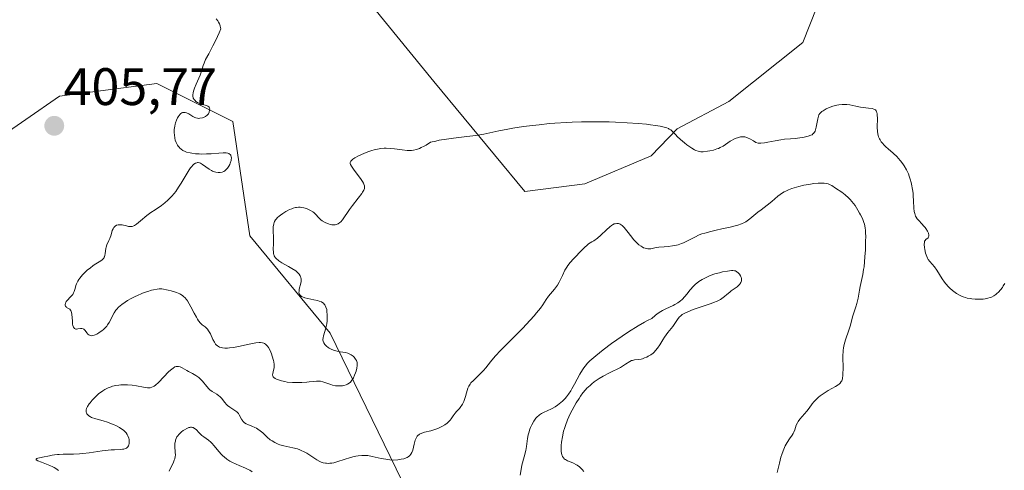
# Model space of a CAD drawing. Units: metres. Extents: x 628935 to 631495, y 4674098 to 4676458.
# Drawn here: x 629917 to 630104, y 4675066 to 4675152 of the extents above; entities that cross this region are included whole.
import ezdxf
from ezdxf.enums import TextEntityAlignment as Align

# ---------------------------------------------------------------- set-up
doc = ezdxf.new("R2010")
doc.units = ezdxf.units.M
doc.header["$MEASUREMENT"] = 0
for name, color, linetype, lineweight in [('Carátula', 7, 'Continuous', 5), ('Cultivos herbáceos CxS', 92, 'Continuous', 0), ('Curva de nivel normal', 36, 'Continuous', 0), ('Pastizal CxS', 92, 'Continuous', 0), ('Punto de cota en terreno', 7, 'Continuous', 0), ('Rótulo de punto de cota en terreno', 19, 'Continuous', 0), ('Suelo desnudo', 252, 'Continuous', 0), ('Suelo desnudo CxS', 43, 'Continuous', 0)]:
    doc.layers.add(name, color=color, linetype=linetype, lineweight=lineweight)
doc.styles.add('Arial', font='txt', dxfattribs={"height": 0.2})

# ---------------------------------------------------------------- blocks, each defined once
blk = doc.blocks.new('*U167')
at = {"layer": 'Curva de nivel normal', "color": 36, "linetype": 'Continuous', "lineweight": 0}
for points in [[(629945.84, 4675066.3, 415), (629946.13, 4675066.85, 415), (629946.59, 4675067.85, 415), (629946.82, 4675068.42, 415), (629946.9, 4675068.65, 415), (629947, 4675069.07, 415), (629947.03, 4675069.33, 415), (629947.02, 4675069.89, 415), (629946.94, 4675071, 415), (629946.96, 4675071.62, 415), (629947.03, 4675072.03, 415), (629947.08, 4675072.23, 415), (629947.19, 4675072.53, 415), (629947.34, 4675072.81, 415), (629947.46, 4675072.99, 415), (629947.73, 4675073.33, 415), (629947.88, 4675073.49, 415), (629948.2, 4675073.78, 415), (629948.54, 4675074.03, 415), (629948.76, 4675074.18, 415), (629949.19, 4675074.41, 415), (629949.6, 4675074.58, 415), (629949.78, 4675074.63, 415), (629949.9, 4675074.65, 415), (629950.11, 4675074.66, 415), (629950.31, 4675074.63, 415), (629950.44, 4675074.58, 415), (629950.68, 4675074.44, 415), (629950.96, 4675074.21, 415), (629951.56, 4675073.6, 415), (629952.07, 4675073.11, 415), (629952.45, 4675072.82, 415), (629953.3, 4675072.21, 415), (629953.74, 4675071.84, 415), (629953.96, 4675071.63, 415), (629954.4, 4675071.15, 415), (629955.31, 4675070.04, 415), (629955.79, 4675069.5, 415), (629956.04, 4675069.24, 415), (629956.3, 4675069.01, 415), (629956.83, 4675068.58, 415), (629957.38, 4675068.22, 415), (629957.77, 4675068, 415), (629958.56, 4675067.62, 415), (629959.16, 4675067.36, 415), (629960.34, 4675066.88, 415), (629960.88, 4675066.62, 415), (629961.14, 4675066.48, 415), (629961.6, 4675066.16, 415)], [(630012.5, 4675065.54, 415), (630012.67, 4675066.64, 415), (630012.84, 4675067.42, 415), (630013.25, 4675069.04, 415), (630013.54, 4675070.24, 415), (630013.67, 4675071, 415), (630013.89, 4675072.49, 415), (630014.04, 4675073.22, 415), (630014.13, 4675073.6, 415), (630014.34, 4675074.27, 415), (630014.47, 4675074.6, 415), (630014.68, 4675075.09, 415), (630015.06, 4675075.79, 415), (630015.35, 4675076.2, 415), (630015.5, 4675076.4, 415), (630015.75, 4675076.66, 415), (630016.01, 4675076.89, 415), (630016.19, 4675077.03, 415), (630016.56, 4675077.27, 415), (630016.94, 4675077.48, 415), (630017.73, 4675077.84, 415), (630018.3, 4675078.09, 415), (630018.58, 4675078.23, 415), (630019.11, 4675078.53, 415), (630019.61, 4675078.86, 415), (630019.93, 4675079.09, 415), (630020.51, 4675079.59, 415), (630021.04, 4675080.13, 415), (630021.29, 4675080.43, 415), (630021.68, 4675080.96, 415), (630022.09, 4675081.6, 415), (630022.31, 4675081.98, 415), (630022.78, 4675082.83, 415), (630023.81, 4675084.71, 415), (630024.33, 4675085.57, 415), (630024.58, 4675085.95, 415), (630024.82, 4675086.28, 415), (630025.28, 4675086.83, 415), (630025.72, 4675087.25, 415), (630026.85, 4675088.19, 415), (630027.54, 4675088.77, 415), (630028.25, 4675089.34, 415), (630029.84, 4675090.54, 415), (630031.89, 4675091.97, 415), (630033.07, 4675092.76, 415), (630034.9, 4675093.91, 415), (630036.09, 4675094.6, 415), (630036.67, 4675094.92, 415), (630037.48, 4675095.33, 415), (630038.11, 4675095.87, 415), (630038.5, 4675096.17, 415), (630039.21, 4675096.66, 415), (630039.54, 4675096.85, 415), (630040.13, 4675097.17, 415), (630041.57, 4675097.79, 415), (630041.88, 4675097.95, 415), (630042.44, 4675098.29, 415), (630042.94, 4675098.67, 415), (630043.24, 4675098.94, 415), (630043.77, 4675099.5, 415), (630044.12, 4675099.92, 415), (630044.79, 4675100.77, 415), (630045.38, 4675101.42, 415), (630045.8, 4675101.82, 415), (630046.04, 4675102.02, 415), (630046.42, 4675102.31, 415), (630047.06, 4675102.73, 415), (630047.78, 4675103.12, 415), (630048.18, 4675103.3, 415), (630048.59, 4675103.47, 415), (630049.46, 4675103.76, 415), (630050.34, 4675104, 415), (630050.89, 4675104.14, 415), (630051.87, 4675104.32, 415), (630052.59, 4675104.42, 415), (630052.86, 4675104.42, 415), (630053.2, 4675104.38, 415), (630053.35, 4675104.33, 415), (630053.62, 4675104.19, 415), (630053.86, 4675104.01, 415), (630053.97, 4675103.9, 415), (630054.13, 4675103.72, 415), (630054.33, 4675103.42, 415), (630054.47, 4675103.1, 415), (630054.51, 4675102.94, 415), (630054.53, 4675102.78, 415), (630054.5, 4675102.46, 415), (630054.39, 4675102.15, 415), (630054.28, 4675101.95, 415), (630054.19, 4675101.82, 415), (630053.97, 4675101.58, 415), (630053.68, 4675101.33, 415), (630052.56, 4675100.56, 415), (630052.28, 4675100.33, 415), (630051.74, 4675099.84, 415), (630051.3, 4675099.46, 415), (630050.81, 4675099.1, 415), (630050.5, 4675098.92, 415), (630049.92, 4675098.63, 415), (630049.18, 4675098.32, 415), (630048.73, 4675098.15, 415), (630045.35, 4675097.02, 415), (630044.3, 4675096.6, 415), (630043.86, 4675096.4, 415), (630043.48, 4675096.18, 415), (630043.27, 4675096.04, 415), (630042.91, 4675095.75, 415), (630042.76, 4675095.61, 415), (630042.5, 4675095.31, 415), (630042.35, 4675095.1, 415), (630041.85, 4675094.33, 415), (630041.46, 4675093.78, 415), (630040.55, 4675092.63, 415), (630039.91, 4675091.78, 415), (630039.55, 4675091.25, 415), (630038.98, 4675090.29, 415), (630038.6, 4675089.69, 415), (630038.22, 4675089.2, 415), (630037.94, 4675088.92, 415), (630037.75, 4675088.75, 415), (630037.31, 4675088.43, 415), (630036.82, 4675088.13, 415), (630036.55, 4675087.99, 415), (630036.13, 4675087.81, 415), (630035.7, 4675087.67, 415), (630035.48, 4675087.61, 415), (630035.03, 4675087.53, 415), (630034.19, 4675087.44, 415), (630033.8, 4675087.36, 415), (630033.63, 4675087.31, 415), (630033.31, 4675087.15, 415), (630032.52, 4675086.62, 415), (630031.92, 4675086.25, 415), (630031.54, 4675086.03, 415), (630029.47, 4675084.98, 415), (630028.28, 4675084.34, 415), (630027.49, 4675083.88, 415), (630027.11, 4675083.64, 415), (630026.57, 4675083.27, 415), (630026.07, 4675082.88, 415), (630025.76, 4675082.61, 415), (630025.18, 4675082.05, 415), (630024.91, 4675081.77, 415), (630024.42, 4675081.18, 415), (630023.96, 4675080.56, 415), (630023.67, 4675080.14, 415), (630023.13, 4675079.26, 415), (630022.36, 4675077.89, 415), (630022, 4675077.18, 415), (630021.51, 4675076.09, 415), (630021.09, 4675074.99, 415), (630020.91, 4675074.44, 415), (630020.75, 4675073.89, 415), (630020.51, 4675072.82, 415), (630020.36, 4675071.8, 415), (630020.31, 4675071.18, 415), (630020.29, 4675070.79, 415), (630020.31, 4675070.11, 415), (630020.37, 4675069.68, 415), (630020.41, 4675069.49, 415), (630020.49, 4675069.24, 415), (630020.56, 4675069.1, 415), (630020.72, 4675068.84, 415), (630020.93, 4675068.62, 415), (630021.1, 4675068.5, 415), (630021.49, 4675068.28, 415), (630021.84, 4675068.13, 415), (630022.64, 4675067.81, 415), (630023.08, 4675067.6, 415), (630023.3, 4675067.47, 415), (630023.73, 4675067.16, 415), (630023.95, 4675066.97, 415), (630024.26, 4675066.65, 415), (630024.57, 4675066.27, 415)]]:
    blk.add_polyline3d(points, dxfattribs=at)
blk = doc.blocks.new('*U180')
at = {"layer": 'Curva de nivel normal', "color": 36, "linetype": 'Continuous', "lineweight": 0}
blk.add_polyline3d([(629954.77, 4675152.24, 405), (629955.08, 4675151.84, 405), (629955.22, 4675151.62, 405), (629955.39, 4675151.3, 405), (629955.46, 4675151.12, 405), (629955.56, 4675150.84, 405), (629955.67, 4675150.35, 405), (629955.32, 4675149.54, 405), (629954.7, 4675148.16, 405), (629954.17, 4675147.09, 405), (629953.37, 4675145.59, 405), (629952.77, 4675144.48, 405), (629952.48, 4675143.81, 405), (629952.32, 4675143.37, 405), (629952.05, 4675142.49, 405), (629951.74, 4675141.54, 405), (629951.5, 4675140.94, 405), (629950.99, 4675139.83, 405), (629950.66, 4675139.08, 405), (629950.46, 4675138.47, 405), (629950.39, 4675138.19, 405), (629950.35, 4675137.81, 405), (629950.36, 4675137.46, 405), (629950.39, 4675137.3, 405), (629950.44, 4675137.16, 405), (629950.58, 4675136.9, 405), (629950.77, 4675136.68, 405), (629950.91, 4675136.55, 405), (629951.23, 4675136.33, 405), (629951.61, 4675136.13, 405), (629951.87, 4675136.02, 405), (629952.42, 4675135.86, 405), (629952.97, 4675135.74, 405), (629953.21, 4675135.66, 405), (629953.39, 4675135.52, 405), (629953.46, 4675135.42, 405), (629953.52, 4675135.26, 405), (629953.55, 4675135.13, 405), (629953.54, 4675134.85, 405), (629953.46, 4675134.52, 405), (629953.3, 4675134.19, 405), (629953.19, 4675134.04, 405), (629953.06, 4675133.91, 405), (629952.75, 4675133.68, 405), (629952.4, 4675133.51, 405), (629952.16, 4675133.43, 405), (629951.7, 4675133.34, 405), (629951.38, 4675133.32, 405), (629951.23, 4675133.34, 405), (629950.94, 4675133.4, 405), (629950.74, 4675133.48, 405), (629950.32, 4675133.7, 405), (629949.56, 4675134.17, 405), (629949.16, 4675134.36, 405), (629948.9, 4675134.44, 405), (629948.77, 4675134.46, 405), (629948.58, 4675134.46, 405), (629948.4, 4675134.42, 405), (629948.28, 4675134.37, 405), (629948.06, 4675134.22, 405), (629947.95, 4675134.12, 405), (629947.75, 4675133.89, 405), (629947.57, 4675133.61, 405), (629947.45, 4675133.41, 405), (629947.25, 4675132.96, 405), (629947.08, 4675132.48, 405), (629947, 4675132.23, 405), (629946.91, 4675131.84, 405), (629946.83, 4675131.21, 405), (629946.82, 4675130.54, 405), (629946.84, 4675130.18, 405), (629946.94, 4675129.53, 405), (629947.02, 4675129.2, 405), (629947.19, 4675128.72, 405), (629947.42, 4675128.25, 405), (629947.57, 4675128.04, 405), (629947.79, 4675127.76, 405), (629947.91, 4675127.63, 405), (629948.12, 4675127.46, 405), (629948.47, 4675127.22, 405), (629948.87, 4675127.02, 405), (629949.17, 4675126.92, 405), (629949.81, 4675126.75, 405), (629950.14, 4675126.69, 405), (629950.84, 4675126.6, 405), (629951.56, 4675126.55, 405), (629952.03, 4675126.54, 405), (629952.92, 4675126.55, 405), (629953.83, 4675126.6, 405), (629955.28, 4675126.71, 405), (629956.1, 4675126.77, 405), (629956.7, 4675126.76, 405), (629957.01, 4675126.7, 405), (629957.18, 4675126.64, 405), (629957.27, 4675126.59, 405), (629957.43, 4675126.46, 405), (629957.54, 4675126.3, 405), (629957.59, 4675126.2, 405), (629957.63, 4675126.05, 405), (629957.66, 4675125.78, 405), (629957.64, 4675125.48, 405), (629957.61, 4675125.31, 405), (629957.46, 4675124.83, 405), (629957.35, 4675124.58, 405), (629957.16, 4675124.21, 405), (629956.92, 4675123.87, 405), (629956.8, 4675123.72, 405), (629956.55, 4675123.48, 405), (629956.42, 4675123.37, 405), (629956.22, 4675123.25, 405), (629955.89, 4675123.1, 405), (629955.53, 4675123.03, 405), (629955.34, 4675123.02, 405), (629955.14, 4675123.02, 405), (629954.74, 4675123.08, 405), (629954.46, 4675123.16, 405), (629954.08, 4675123.31, 405), (629953.88, 4675123.4, 405), (629953.45, 4675123.65, 405), (629952.19, 4675124.56, 405), (629951.79, 4675124.79, 405), (629951.6, 4675124.86, 405), (629951.37, 4675124.91, 405), (629951.26, 4675124.91, 405), (629951.09, 4675124.89, 405), (629950.83, 4675124.79, 405), (629950.55, 4675124.6, 405), (629950.41, 4675124.47, 405), (629950.1, 4675124.12, 405), (629949.93, 4675123.91, 405), (629949.67, 4675123.53, 405), (629949.07, 4675122.57, 405), (629948.15, 4675121.04, 405), (629947.64, 4675120.23, 405), (629947.09, 4675119.45, 405), (629946.81, 4675119.07, 405), (629946.38, 4675118.55, 405), (629945.93, 4675118.07, 405), (629945.63, 4675117.78, 405), (629945.01, 4675117.25, 405), (629944.39, 4675116.78, 405), (629943.19, 4675115.97, 405), (629942.35, 4675115.41, 405), (629941.61, 4675114.86, 405), (629940.38, 4675113.83, 405), (629939.68, 4675113.25, 405), (629939.3, 4675113, 405), (629939.13, 4675112.91, 405), (629938.82, 4675112.81, 405), (629938.61, 4675112.78, 405), (629938.47, 4675112.78, 405), (629938.16, 4675112.81, 405), (629937.78, 4675112.89, 405), (629936.96, 4675113.07, 405), (629936.56, 4675113.12, 405), (629936.37, 4675113.12, 405), (629936.2, 4675113.11, 405), (629935.88, 4675113.02, 405), (629935.61, 4675112.86, 405), (629935.46, 4675112.72, 405), (629935.37, 4675112.61, 405), (629935.21, 4675112.34, 405), (629935.06, 4675111.99, 405), (629934.82, 4675111.18, 405), (629934.6, 4675110.53, 405), (629934.42, 4675110.1, 405), (629934.04, 4675109.27, 405), (629933.89, 4675108.85, 405), (629933.83, 4675108.63, 405), (629933.76, 4675108.19, 405), (629933.7, 4675107.6, 405), (629933.66, 4675107.32, 405), (629933.59, 4675107.05, 405), (629933.53, 4675106.93, 405), (629933.43, 4675106.75, 405), (629933.35, 4675106.64, 405), (629933.13, 4675106.44, 405), (629932.87, 4675106.25, 405), (629932.22, 4675105.85, 405), (629931.64, 4675105.49, 405), (629931.33, 4675105.28, 405), (629930.9, 4675104.96, 405), (629930.31, 4675104.47, 405), (629930.02, 4675104.21, 405), (629929.42, 4675103.59, 405), (629928.9, 4675102.98, 405), (629928.68, 4675102.69, 405), (629928.51, 4675102.4, 405), (629928.25, 4675101.88, 405), (629928.14, 4675101.56, 405), (629927.98, 4675100.99, 405), (629927.88, 4675100.62, 405), (629927.83, 4675100.45, 405), (629927.7, 4675100.15, 405), (629927.54, 4675099.88, 405), (629927.42, 4675099.71, 405), (629927.15, 4675099.4, 405), (629926.49, 4675098.74, 405), (629926.31, 4675098.51, 405), (629926.24, 4675098.39, 405), (629926.15, 4675098.15, 405), (629926.13, 4675098.04, 405), (629926.13, 4675097.83, 405), (629926.17, 4675097.68, 405), (629926.27, 4675097.5, 405), (629926.34, 4675097.42, 405), (629926.47, 4675097.35, 405), (629926.77, 4675097.22, 405), (629926.99, 4675097.06, 405), (629927.13, 4675096.9, 405), (629927.19, 4675096.8, 405), (629927.27, 4675096.61, 405), (629927.31, 4675096.46, 405), (629927.37, 4675096.1, 405), (629927.47, 4675094.82, 405), (629927.53, 4675094.23, 405), (629927.58, 4675093.98, 405), (629927.64, 4675093.78, 405), (629927.68, 4675093.67, 405), (629927.86, 4675093.43, 405), (629928, 4675093.35, 405), (629928.16, 4675093.3, 405), (629928.27, 4675093.3, 405), (629928.5, 4675093.32, 405), (629929.03, 4675093.42, 405), (629929.3, 4675093.42, 405), (629929.55, 4675093.34, 405), (629929.67, 4675093.26, 405), (629929.9, 4675093, 405), (629930.23, 4675092.56, 405), (629930.41, 4675092.35, 405), (629930.62, 4675092.18, 405), (629930.74, 4675092.12, 405), (629930.93, 4675092.06, 405), (629931.15, 4675092.04, 405), (629931.3, 4675092.06, 405), (629931.63, 4675092.14, 405), (629931.8, 4675092.2, 405), (629932.14, 4675092.36, 405), (629932.48, 4675092.56, 405), (629933.12, 4675093, 405), (629933.33, 4675093.18, 405), (629933.69, 4675093.51, 405), (629933.99, 4675093.85, 405), (629934.17, 4675094.08, 405), (629934.48, 4675094.57, 405), (629934.69, 4675094.97, 405), (629935.11, 4675095.79, 405), (629935.43, 4675096.38, 405), (629935.75, 4675096.86, 405), (629935.94, 4675097.09, 405), (629936.26, 4675097.43, 405), (629936.85, 4675097.95, 405), (629937.53, 4675098.44, 405), (629937.93, 4675098.7, 405), (629938.61, 4675099.1, 405), (629939.4, 4675099.5, 405), (629939.83, 4675099.7, 405), (629940.67, 4675100.06, 405), (629941.11, 4675100.23, 405), (629941.8, 4675100.46, 405), (629942.51, 4675100.66, 405), (629942.86, 4675100.75, 405), (629943.57, 4675100.88, 405), (629943.93, 4675100.92, 405), (629944.45, 4675100.96, 405), (629945.69, 4675100.7, 405), (629946.22, 4675100.57, 405), (629946.89, 4675100.39, 405), (629947.27, 4675100.26, 405), (629947.9, 4675099.99, 405), (629948.08, 4675099.89, 405), (629948.39, 4675099.68, 405), (629948.67, 4675099.45, 405), (629948.83, 4675099.28, 405), (629949.14, 4675098.9, 405), (629949.31, 4675098.65, 405), (629949.65, 4675098.12, 405), (629949.98, 4675097.53, 405), (629950.61, 4675096.34, 405), (629951.05, 4675095.53, 405), (629951.26, 4675095.18, 405), (629951.45, 4675094.89, 405), (629951.81, 4675094.43, 405), (629952.13, 4675094.12, 405), (629952.69, 4675093.71, 405), (629953, 4675093.43, 405), (629953.14, 4675093.26, 405), (629953.35, 4675092.97, 405), (629953.67, 4675092.38, 405), (629954.13, 4675091.32, 405), (629954.43, 4675090.79, 405), (629954.66, 4675090.46, 405), (629954.79, 4675090.32, 405), (629955, 4675090.13, 405), (629955.24, 4675089.97, 405), (629955.41, 4675089.89, 405), (629955.79, 4675089.77, 405), (629956, 4675089.73, 405), (629956.45, 4675089.69, 405), (629956.94, 4675089.7, 405), (629957.29, 4675089.73, 405), (629958.07, 4675089.83, 405), (629959.03, 4675090.01, 405), (629961.02, 4675090.42, 405), (629962.33, 4675090.66, 405), (629962.94, 4675090.73, 405), (629963.2, 4675090.73, 405), (629963.55, 4675090.7, 405), (629963.85, 4675090.61, 405), (629963.98, 4675090.55, 405), (629964.17, 4675090.42, 405), (629964.29, 4675090.32, 405), (629964.52, 4675090.06, 405), (629964.69, 4675089.82, 405), (629965, 4675089.25, 405), (629965.28, 4675088.6, 405), (629965.44, 4675088.16, 405), (629965.68, 4675087.33, 405), (629965.74, 4675087.05, 405), (629965.8, 4675086.57, 405), (629965.8, 4675086.16, 405), (629965.77, 4675085.91, 405), (629965.68, 4675085.48, 405), (629965.51, 4675084.88, 405), (629965.48, 4675084.61, 405), (629965.54, 4675084.36, 405), (629965.61, 4675084.24, 405), (629965.71, 4675084.13, 405), (629965.99, 4675083.93, 405), (629966.36, 4675083.75, 405), (629966.63, 4675083.64, 405), (629967.2, 4675083.46, 405), (629967.84, 4675083.32, 405), (629968.27, 4675083.24, 405), (629969.24, 4675083.15, 405), (629970.39, 4675083.12, 405), (629971.02, 4675083.14, 405), (629971.98, 4675083.2, 405), (629972.41, 4675083.25, 405), (629973.22, 4675083.36, 405), (629973.8, 4675083.41, 405), (629974.34, 4675083.42, 405), (629974.59, 4675083.4, 405), (629975.06, 4675083.29, 405), (629976.01, 4675082.93, 405), (629976.55, 4675082.74, 405), (629976.85, 4675082.66, 405), (629977.45, 4675082.54, 405), (629977.77, 4675082.51, 405), (629978.27, 4675082.49, 405), (629978.77, 4675082.53, 405), (629979.01, 4675082.57, 405), (629979.48, 4675082.71, 405), (629979.7, 4675082.81, 405), (629980, 4675083, 405), (629980.28, 4675083.24, 405), (629980.44, 4675083.42, 405), (629980.73, 4675083.83, 405), (629980.86, 4675084.05, 405), (629981.07, 4675084.52, 405), (629981.24, 4675084.99, 405), (629981.33, 4675085.3, 405), (629981.46, 4675085.86, 405), (629981.54, 4675086.37, 405), (629981.55, 4675086.59, 405), (629981.52, 4675086.96, 405), (629981.46, 4675087.17, 405), (629981.41, 4675087.3, 405), (629981.26, 4675087.56, 405), (629980.95, 4675087.95, 405), (629980.76, 4675088.14, 405), (629980.42, 4675088.4, 405), (629980.02, 4675088.62, 405), (629979.8, 4675088.71, 405), (629979.33, 4675088.84, 405), (629978.29, 4675088.99, 405), (629977.75, 4675089.08, 405), (629977.49, 4675089.14, 405), (629977.22, 4675089.22, 405), (629976.71, 4675089.42, 405), (629976.25, 4675089.66, 405), (629976.06, 4675089.78, 405), (629975.72, 4675090.03, 405), (629975.51, 4675090.23, 405), (629975.38, 4675090.37, 405), (629975.2, 4675090.67, 405), (629975.09, 4675090.98, 405), (629975.06, 4675091.19, 405), (629975.06, 4675091.34, 405), (629975.09, 4675091.64, 405), (629975.18, 4675092, 405), (629975.43, 4675092.82, 405), (629975.63, 4675093.52, 405), (629975.78, 4675094.3, 405), (629975.84, 4675094.85, 405), (629975.86, 4675095.22, 405), (629975.87, 4675095.97, 405), (629975.82, 4675096.69, 405), (629975.76, 4675097.03, 405), (629975.63, 4675097.49, 405), (629975.5, 4675097.77, 405), (629975.43, 4675097.89, 405), (629975.3, 4675098.06, 405), (629975.14, 4675098.21, 405), (629975.03, 4675098.3, 405), (629974.77, 4675098.45, 405), (629974.33, 4675098.63, 405), (629974.01, 4675098.72, 405), (629973.3, 4675098.88, 405), (629972.16, 4675099.12, 405), (629971.64, 4675099.25, 405), (629971.19, 4675099.41, 405), (629971.01, 4675099.5, 405), (629970.85, 4675099.59, 405), (629970.77, 4675099.66, 405), (629970.59, 4675099.89, 405), (629970.53, 4675100.08, 405), (629970.5, 4675100.29, 405), (629970.51, 4675100.44, 405), (629970.56, 4675100.8, 405), (629970.63, 4675101.1, 405), (629970.8, 4675101.78, 405), (629970.89, 4675102.31, 405), (629970.91, 4675102.65, 405), (629970.9, 4675102.82, 405), (629970.86, 4675103.06, 405), (629970.79, 4675103.29, 405), (629970.73, 4675103.44, 405), (629970.55, 4675103.71, 405), (629970.44, 4675103.84, 405), (629970.18, 4675104.09, 405), (629969.88, 4675104.33, 405), (629969.15, 4675104.81, 405), (629968.52, 4675105.17, 405), (629967.25, 4675105.9, 405), (629966.7, 4675106.25, 405), (629966.47, 4675106.42, 405), (629966.27, 4675106.58, 405), (629965.97, 4675106.89, 405), (629965.9, 4675107, 405), (629965.78, 4675107.21, 405), (629965.71, 4675107.44, 405), (629965.67, 4675107.6, 405), (629965.64, 4675107.96, 405), (629965.63, 4675108.43, 405), (629965.67, 4675109.54, 405), (629965.67, 4675110.47, 405), (629965.64, 4675110.9, 405), (629965.59, 4675111.76, 405), (629965.58, 4675112.39, 405), (629965.61, 4675112.79, 405), (629965.64, 4675112.99, 405), (629965.7, 4675113.27, 405), (629965.8, 4675113.53, 405), (629965.88, 4675113.7, 405), (629966.07, 4675114.02, 405), (629966.19, 4675114.17, 405), (629966.45, 4675114.47, 405), (629966.75, 4675114.75, 405), (629966.97, 4675114.93, 405), (629967.45, 4675115.27, 405), (629967.98, 4675115.61, 405), (629968.26, 4675115.76, 405), (629968.69, 4675115.98, 405), (629969.14, 4675116.16, 405), (629969.37, 4675116.24, 405), (629969.83, 4675116.36, 405), (629970.06, 4675116.4, 405), (629970.41, 4675116.43, 405), (629970.75, 4675116.43, 405), (629970.98, 4675116.4, 405), (629971.43, 4675116.32, 405), (629971.65, 4675116.26, 405), (629972.07, 4675116.12, 405), (629972.46, 4675115.95, 405), (629972.7, 4675115.83, 405), (629973.12, 4675115.57, 405), (629973.31, 4675115.42, 405), (629973.64, 4675115.13, 405), (629973.82, 4675114.95, 405), (629974.11, 4675114.59, 405), (629974.32, 4675114.35, 405), (629974.67, 4675114.03, 405), (629974.93, 4675113.85, 405), (629975.49, 4675113.52, 405), (629975.9, 4675113.34, 405), (629976.11, 4675113.26, 405), (629976.43, 4675113.17, 405), (629976.76, 4675113.11, 405), (629976.93, 4675113.1, 405), (629977.22, 4675113.1, 405), (629977.37, 4675113.12, 405), (629977.59, 4675113.17, 405), (629977.93, 4675113.31, 405), (629978.25, 4675113.54, 405), (629978.42, 4675113.69, 405), (629978.74, 4675114.06, 405), (629980.1, 4675116.04, 405), (629980.64, 4675116.74, 405), (629981.76, 4675118.13, 405), (629982.43, 4675119.03, 405), (629982.59, 4675119.27, 405), (629982.81, 4675119.67, 405), (629982.91, 4675120, 405), (629982.94, 4675120.18, 405), (629982.91, 4675120.5, 405), (629982.82, 4675120.83, 405), (629982.75, 4675121.01, 405), (629982.58, 4675121.31, 405), (629982.2, 4675121.9, 405), (629981, 4675123.49, 405), (629980.48, 4675124.23, 405), (629980.3, 4675124.58, 405), (629980.25, 4675124.73, 405), (629980.25, 4675124.95, 405), (629980.33, 4675125.16, 405), (629980.41, 4675125.26, 405), (629980.58, 4675125.43, 405), (629980.73, 4675125.54, 405), (629981.12, 4675125.8, 405), (629981.83, 4675126.19, 405), (629982.26, 4675126.4, 405), (629982.97, 4675126.72, 405), (629983.75, 4675127.01, 405), (629984.15, 4675127.15, 405), (629984.99, 4675127.38, 405), (629985.41, 4675127.48, 405), (629986.04, 4675127.58, 405), (629986.66, 4675127.63, 405), (629987.07, 4675127.64, 405), (629987.87, 4675127.62, 405), (629988.65, 4675127.54, 405), (629990.09, 4675127.35, 405), (629991.06, 4675127.24, 405), (629991.59, 4675127.22, 405), (629991.85, 4675127.23, 405), (629992.22, 4675127.27, 405), (629992.8, 4675127.4, 405), (629993.41, 4675127.61, 405), (629993.73, 4675127.76, 405), (629994.26, 4675128.03, 405), (629994.64, 4675128.24, 405), (629995.48, 4675128.78, 405), (629996.47, 4675129.01, 405), (629997.14, 4675129.15, 405), (629998.48, 4675129.38, 405), (629999.81, 4675129.56, 405), (630002.35, 4675129.86, 405), (630004.07, 4675130.08, 405), (630005.57, 4675130.32, 405), (630008.45, 4675130.92, 405), (630010.15, 4675131.26, 405), (630011.13, 4675131.43, 405), (630013.14, 4675131.75, 405), (630014.26, 4675131.9, 405), (630016.09, 4675132.12, 405), (630018.06, 4675132.32, 405), (630019.1, 4675132.4, 405), (630021.26, 4675132.55, 405), (630022.38, 4675132.6, 405), (630024.11, 4675132.66, 405), (630025.87, 4675132.68, 405), (630027.06, 4675132.68, 405), (630029.42, 4675132.64, 405), (630030.58, 4675132.6, 405), (630032.81, 4675132.49, 405), (630034.87, 4675132.35, 405), (630036.49, 4675132.2, 405), (630037.22, 4675132.12, 405), (630038.18, 4675131.99, 405), (630039.07, 4675131.84, 405), (630039.57, 4675131.73, 405), (630039.85, 4675131.66, 405), (630040.34, 4675131.5, 405), (630040.63, 4675131.38, 405), (630040.81, 4675131.29, 405), (630041.1, 4675131.11, 405), (630041.44, 4675130.82, 405), (630042.02, 4675130.16, 405), (630042.3, 4675129.87, 405), (630042.94, 4675129.28, 405), (630043.67, 4675128.68, 405), (630044.16, 4675128.3, 405), (630045.06, 4675127.67, 405), (630045.61, 4675127.34, 405), (630045.85, 4675127.22, 405), (630046.29, 4675127.06, 405), (630046.58, 4675127.01, 405), (630046.78, 4675126.99, 405), (630047.23, 4675126.99, 405), (630048.04, 4675127.07, 405), (630048.49, 4675127.15, 405), (630049.18, 4675127.3, 405), (630049.86, 4675127.5, 405), (630050.17, 4675127.62, 405), (630050.47, 4675127.76, 405), (630051.01, 4675128.06, 405), (630052.38, 4675129, 405), (630052.6, 4675129.14, 405), (630053.04, 4675129.37, 405), (630053.48, 4675129.55, 405), (630053.77, 4675129.65, 405), (630054.3, 4675129.78, 405), (630054.66, 4675129.82, 405), (630054.83, 4675129.82, 405), (630055.16, 4675129.79, 405), (630055.37, 4675129.74, 405), (630055.8, 4675129.58, 405), (630056.13, 4675129.41, 405), (630056.79, 4675129.02, 405), (630057.26, 4675128.76, 405), (630057.65, 4675128.63, 405), (630057.86, 4675128.59, 405), (630058.21, 4675128.58, 405), (630058.9, 4675128.66, 405), (630059.5, 4675128.78, 405), (630060.92, 4675129.08, 405), (630062.01, 4675129.27, 405), (630062.66, 4675129.35, 405), (630063.85, 4675129.43, 405), (630064.7, 4675129.49, 405), (630065.58, 4675129.6, 405), (630066.16, 4675129.69, 405), (630067.18, 4675129.92, 405), (630067.7, 4675130.1, 405), (630067.91, 4675130.21, 405), (630068.09, 4675130.35, 405), (630068.18, 4675130.43, 405), (630068.32, 4675130.61, 405), (630068.39, 4675130.72, 405), (630068.48, 4675130.91, 405), (630068.56, 4675131.13, 405), (630068.69, 4675131.63, 405), (630068.99, 4675133.22, 405), (630069.13, 4675133.75, 405), (630069.22, 4675133.97, 405), (630069.4, 4675134.25, 405), (630069.51, 4675134.38, 405), (630069.78, 4675134.62, 405), (630070.01, 4675134.78, 405), (630070.56, 4675135.1, 405), (630071.05, 4675135.33, 405), (630071.86, 4675135.62, 405), (630072.62, 4675135.82, 405), (630073.01, 4675135.89, 405), (630073.61, 4675135.96, 405), (630074.2, 4675135.97, 405), (630074.5, 4675135.95, 405), (630075.09, 4675135.88, 405), (630076.24, 4675135.62, 405), (630077.09, 4675135.44, 405), (630077.64, 4675135.36, 405), (630078.66, 4675135.25, 405), (630079.31, 4675135.17, 405), (630079.62, 4675135.08, 405), (630079.76, 4675135.02, 405), (630079.93, 4675134.91, 405), (630080.08, 4675134.74, 405), (630080.14, 4675134.64, 405), (630080.23, 4675134.38, 405), (630080.26, 4675134.23, 405), (630080.3, 4675133.96, 405), (630080.31, 4675133.28, 405), (630080.28, 4675131.63, 405), (630080.32, 4675130.8, 405), (630080.38, 4675130.41, 405), (630080.46, 4675130.05, 405), (630080.53, 4675129.82, 405), (630080.71, 4675129.41, 405), (630080.82, 4675129.21, 405), (630081.05, 4675128.86, 405), (630081.32, 4675128.53, 405), (630081.51, 4675128.32, 405), (630081.91, 4675127.93, 405), (630082.38, 4675127.51, 405), (630083.34, 4675126.68, 405), (630084.05, 4675126, 405), (630084.28, 4675125.75, 405), (630084.71, 4675125.23, 405), (630085.12, 4675124.67, 405), (630085.37, 4675124.29, 405), (630085.82, 4675123.52, 405), (630086.2, 4675122.76, 405), (630086.36, 4675122.37, 405), (630086.57, 4675121.78, 405), (630086.75, 4675121.16, 405), (630086.82, 4675120.84, 405), (630087.01, 4675119.81, 405), (630087.09, 4675119.09, 405), (630087.13, 4675118.61, 405), (630087.18, 4675117.65, 405), (630087.23, 4675116.27, 405), (630087.31, 4675115.62, 405), (630087.4, 4675115.22, 405), (630087.46, 4675115.02, 405), (630087.58, 4675114.74, 405), (630087.67, 4675114.57, 405), (630087.9, 4675114.23, 405), (630088.16, 4675113.9, 405), (630088.74, 4675113.29, 405), (630089.16, 4675112.84, 405), (630089.36, 4675112.62, 405), (630089.53, 4675112.38, 405), (630089.81, 4675111.92, 405), (630090, 4675111.49, 405), (630090.08, 4675111.14, 405), (630090.09, 4675110.99, 405), (630090.04, 4675110.73, 405), (630089.95, 4675110.61, 405), (630089.54, 4675110.33, 405), (630089.36, 4675110.12, 405), (630089.29, 4675109.97, 405), (630089.25, 4675109.79, 405), (630089.22, 4675109.33, 405), (630089.26, 4675108.81, 405), (630089.32, 4675108.44, 405), (630089.47, 4675107.74, 405), (630089.69, 4675107.1, 405), (630089.86, 4675106.75, 405), (630089.98, 4675106.53, 405), (630090.28, 4675106.12, 405), (630091.13, 4675105.11, 405), (630091.6, 4675104.47, 405), (630092.59, 4675102.83, 405), (630093.03, 4675102.2, 405), (630093.28, 4675101.89, 405), (630093.8, 4675101.32, 405), (630094.09, 4675101.04, 405), (630094.56, 4675100.64, 405), (630095.06, 4675100.26, 405), (630095.33, 4675100.08, 405), (630095.88, 4675099.76, 405), (630096.16, 4675099.62, 405), (630096.6, 4675099.44, 405), (630097.05, 4675099.28, 405), (630097.35, 4675099.2, 405), (630097.96, 4675099.08, 405), (630098.27, 4675099.03, 405), (630098.86, 4675098.98, 405), (630099.43, 4675098.96, 405), (630099.78, 4675098.97, 405), (630100.43, 4675099.01, 405), (630100.75, 4675099.05, 405), (630101.29, 4675099.15, 405), (630101.73, 4675099.28, 405), (630101.99, 4675099.38, 405), (630102.42, 4675099.62, 405), (630102.82, 4675099.89, 405), (630103, 4675100.04, 405), (630103.28, 4675100.29, 405), (630103.68, 4675100.73, 405), (630104.04, 4675101.2, 405), (630104.22, 4675101.48, 405), (630104.5, 4675101.94, 405)], dxfattribs=at)
blk = doc.blocks.new('*U190')
at = {"layer": 'Curva de nivel normal', "color": 36, "linetype": 'Continuous', "lineweight": 0}
blk.add_polyline3d([(629924.82, 4675066.46, 410), (629924.33, 4675066.82, 410), (629924.01, 4675067.01, 410), (629923.77, 4675067.13, 410), (629923.22, 4675067.36, 410), (629921.6, 4675067.99, 410), (629920.95, 4675068.28, 410), (629920.62, 4675068.49, 410), (629920.58, 4675068.6, 410), (629920.71, 4675068.71, 410), (629920.92, 4675068.78, 410), (629921.26, 4675068.86, 410), (629922.15, 4675069.01, 410), (629922.84, 4675069.14, 410), (629923.12, 4675069.2, 410), (629923.66, 4675069.33, 410), (629924.11, 4675069.41, 410), (629924.65, 4675069.48, 410), (629924.98, 4675069.5, 410), (629925.75, 4675069.52, 410), (629927.71, 4675069.56, 410), (629928.85, 4675069.62, 410), (629929.44, 4675069.67, 410), (629930.68, 4675069.81, 410), (629933.15, 4675070.16, 410), (629934.29, 4675070.31, 410), (629934.82, 4675070.36, 410), (629935.47, 4675070.39, 410), (629936.57, 4675070.43, 410), (629937.02, 4675070.47, 410), (629937.22, 4675070.51, 410), (629937.58, 4675070.61, 410), (629937.73, 4675070.69, 410), (629937.92, 4675070.85, 410), (629937.99, 4675070.93, 410), (629938.12, 4675071.13, 410), (629938.18, 4675071.28, 410), (629938.26, 4675071.62, 410), (629938.28, 4675071.9, 410), (629938.25, 4675072.35, 410), (629938.2, 4675072.58, 410), (629938.03, 4675073.04, 410), (629937.91, 4675073.26, 410), (629937.68, 4675073.58, 410), (629937.4, 4675073.89, 410), (629937.19, 4675074.08, 410), (629936.7, 4675074.43, 410), (629936.44, 4675074.59, 410), (629935.88, 4675074.89, 410), (629935.3, 4675075.16, 410), (629934.9, 4675075.32, 410), (629934.12, 4675075.6, 410), (629933.31, 4675075.86, 410), (629931.93, 4675076.26, 410), (629931.14, 4675076.53, 410), (629930.93, 4675076.63, 410), (629930.58, 4675076.83, 410), (629930.33, 4675077.06, 410), (629930.21, 4675077.22, 410), (629930.15, 4675077.34, 410), (629930.09, 4675077.58, 410), (629930.09, 4675077.85, 410), (629930.11, 4675077.99, 410), (629930.18, 4675078.23, 410), (629930.36, 4675078.62, 410), (629930.65, 4675079.07, 410), (629930.83, 4675079.32, 410), (629931.24, 4675079.81, 410), (629931.47, 4675080.06, 410), (629931.86, 4675080.46, 410), (629932.51, 4675081.04, 410), (629932.98, 4675081.4, 410), (629933.23, 4675081.57, 410), (629933.62, 4675081.8, 410), (629934.01, 4675082.01, 410), (629934.28, 4675082.13, 410), (629934.84, 4675082.34, 410), (629935.12, 4675082.43, 410), (629935.7, 4675082.57, 410), (629936.28, 4675082.66, 410), (629936.68, 4675082.71, 410), (629937.47, 4675082.73, 410), (629937.92, 4675082.72, 410), (629938.8, 4675082.63, 410), (629939.63, 4675082.51, 410), (629941.01, 4675082.26, 410), (629941.71, 4675082.16, 410), (629942.04, 4675082.15, 410), (629942.23, 4675082.16, 410), (629942.54, 4675082.24, 410), (629942.85, 4675082.37, 410), (629943.02, 4675082.47, 410), (629943.29, 4675082.67, 410), (629943.8, 4675083.12, 410), (629945.82, 4675085.22, 410), (629946.36, 4675085.71, 410), (629946.61, 4675085.9, 410), (629946.95, 4675086.1, 410), (629947.18, 4675086.18, 410), (629947.29, 4675086.21, 410), (629947.45, 4675086.22, 410), (629947.61, 4675086.21, 410), (629947.95, 4675086.11, 410), (629948.31, 4675085.93, 410), (629949.18, 4675085.43, 410), (629949.54, 4675085.24, 410), (629950.31, 4675084.83, 410), (629950.91, 4675084.48, 410), (629951.48, 4675084.09, 410), (629951.74, 4675083.87, 410), (629952.2, 4675083.4, 410), (629953, 4675082.42, 410), (629953.38, 4675081.97, 410), (629953.58, 4675081.78, 410), (629954.01, 4675081.45, 410), (629954.89, 4675080.92, 410), (629955.3, 4675080.65, 410), (629955.48, 4675080.5, 410), (629955.82, 4675080.15, 410), (629956.42, 4675079.35, 410), (629956.75, 4675078.96, 410), (629956.94, 4675078.78, 410), (629957.37, 4675078.45, 410), (629958.3, 4675077.86, 410), (629958.71, 4675077.55, 410), (629958.88, 4675077.38, 410), (629958.99, 4675077.26, 410), (629959.16, 4675076.99, 410), (629959.59, 4675076.17, 410), (629959.76, 4675075.91, 410), (629959.85, 4675075.78, 410), (629960.02, 4675075.61, 410), (629960.16, 4675075.51, 410), (629960.46, 4675075.32, 410), (629960.81, 4675075.15, 410), (629961.57, 4675074.84, 410), (629962.14, 4675074.59, 410), (629962.42, 4675074.45, 410), (629962.68, 4675074.3, 410), (629963.16, 4675073.96, 410), (629963.61, 4675073.59, 410), (629964.46, 4675072.8, 410), (629965.06, 4675072.29, 410), (629965.38, 4675072.05, 410), (629965.92, 4675071.73, 410), (629966.54, 4675071.45, 410), (629966.88, 4675071.33, 410), (629967.65, 4675071.13, 410), (629969.36, 4675070.77, 410), (629970.23, 4675070.53, 410), (629970.66, 4675070.38, 410), (629970.93, 4675070.26, 410), (629971.46, 4675069.99, 410), (629971.97, 4675069.7, 410), (629972.93, 4675069.07, 410), (629973.91, 4675068.44, 410), (629974.45, 4675068.15, 410), (629974.72, 4675068.04, 410), (629975.12, 4675067.91, 410), (629975.52, 4675067.83, 410), (629975.73, 4675067.81, 410), (629976.16, 4675067.79, 410), (629976.38, 4675067.81, 410), (629976.73, 4675067.85, 410), (629977.1, 4675067.92, 410), (629977.88, 4675068.13, 410), (629980.3, 4675068.92, 410), (629980.96, 4675069.1, 410), (629981.28, 4675069.17, 410), (629981.75, 4675069.25, 410), (629982.46, 4675069.31, 410), (629983.2, 4675069.29, 410), (629983.58, 4675069.26, 410), (629984.4, 4675069.12, 410), (629986.12, 4675068.73, 410), (629986.97, 4675068.56, 410), (629987.38, 4675068.5, 410), (629987.78, 4675068.45, 410), (629988.54, 4675068.42, 410), (629989.24, 4675068.46, 410), (629989.93, 4675068.56, 410), (629990.41, 4675068.68, 410), (629990.83, 4675068.82, 410), (629991.01, 4675068.9, 410), (629991.26, 4675069.04, 410), (629991.47, 4675069.2, 410), (629991.57, 4675069.3, 410), (629991.75, 4675069.51, 410), (629991.93, 4675069.84, 410), (629992.11, 4675070.32, 410), (629992.38, 4675071.41, 410), (629992.58, 4675072.18, 410), (629992.73, 4675072.55, 410), (629992.81, 4675072.72, 410), (629992.96, 4675072.93, 410), (629993.14, 4675073.12, 410), (629993.24, 4675073.21, 410), (629993.41, 4675073.32, 410), (629993.81, 4675073.52, 410), (629994.31, 4675073.69, 410), (629995.51, 4675074, 410), (629996.46, 4675074.27, 410), (629997.01, 4675074.48, 410), (629997.27, 4675074.59, 410), (629997.65, 4675074.78, 410), (629998.17, 4675075.09, 410), (629998.63, 4675075.44, 410), (629998.83, 4675075.62, 410), (629999.19, 4675076, 410), (629999.39, 4675076.27, 410), (629999.75, 4675076.79, 410), (630000.14, 4675077.32, 410), (630000.41, 4675077.63, 410), (630000.98, 4675078.24, 410), (630001.26, 4675078.61, 410), (630001.4, 4675078.82, 410), (630001.53, 4675079.05, 410), (630001.78, 4675079.57, 410), (630002, 4675080.13, 410), (630002.12, 4675080.5, 410), (630002.33, 4675081.2, 410), (630002.56, 4675082.05, 410), (630002.72, 4675082.44, 410), (630002.97, 4675082.85, 410), (630003.15, 4675083.07, 410), (630003.61, 4675083.56, 410), (630004.75, 4675084.65, 410), (630005.56, 4675085.45, 410), (630005.99, 4675085.95, 410), (630006.84, 4675087.05, 410), (630007.45, 4675087.77, 410), (630007.83, 4675088.21, 410), (630008.79, 4675089.22, 410), (630011.16, 4675091.62, 410), (630012.93, 4675093.42, 410), (630014.39, 4675094.96, 410), (630015.18, 4675095.84, 410), (630015.62, 4675096.37, 410), (630016.36, 4675097.29, 410), (630016.78, 4675097.88, 410), (630017.44, 4675098.89, 410), (630017.9, 4675099.55, 410), (630018.25, 4675099.99, 410), (630019.01, 4675100.9, 410), (630019.38, 4675101.4, 410), (630019.56, 4675101.66, 410), (630019.89, 4675102.23, 410), (630020.51, 4675103.48, 410), (630021, 4675104.46, 410), (630021.35, 4675105.06, 410), (630021.57, 4675105.39, 410), (630022, 4675105.96, 410), (630022.6, 4675106.65, 410), (630022.97, 4675107.05, 410), (630023.9, 4675108, 410), (630024.46, 4675108.56, 410), (630025.46, 4675109.51, 410), (630026.09, 4675109.84, 410), (630026.48, 4675110.07, 410), (630027.19, 4675110.58, 410), (630027.82, 4675111.11, 410), (630028.87, 4675112.13, 410), (630029.52, 4675112.74, 410), (630029.82, 4675112.97, 410), (630030.01, 4675113.09, 410), (630030.37, 4675113.26, 410), (630030.54, 4675113.31, 410), (630030.86, 4675113.35, 410), (630031.16, 4675113.33, 410), (630031.35, 4675113.27, 410), (630031.47, 4675113.22, 410), (630031.7, 4675113.09, 410), (630031.89, 4675112.95, 410), (630032.25, 4675112.59, 410), (630032.49, 4675112.3, 410), (630032.99, 4675111.63, 410), (630033.43, 4675111.06, 410), (630034.1, 4675110.25, 410), (630034.47, 4675109.85, 410), (630035.04, 4675109.31, 410), (630035.44, 4675109.02, 410), (630035.63, 4675108.89, 410), (630035.92, 4675108.74, 410), (630036.21, 4675108.64, 410), (630036.39, 4675108.59, 410), (630036.76, 4675108.55, 410), (630036.94, 4675108.55, 410), (630037.3, 4675108.57, 410), (630038.32, 4675108.76, 410), (630038.81, 4675108.83, 410), (630039.81, 4675108.91, 410), (630040.62, 4675108.98, 410), (630041.41, 4675109.09, 410), (630041.83, 4675109.16, 410), (630042.48, 4675109.32, 410), (630043.15, 4675109.55, 410), (630043.48, 4675109.68, 410), (630044.15, 4675110.01, 410), (630045.63, 4675110.78, 410), (630046.51, 4675111.17, 410), (630047, 4675111.36, 410), (630047.54, 4675111.53, 410), (630048.69, 4675111.85, 410), (630049.48, 4675112.04, 410), (630051.06, 4675112.37, 410), (630052.14, 4675112.6, 410), (630053.33, 4675112.89, 410), (630053.83, 4675113.03, 410), (630054.49, 4675113.27, 410), (630055.07, 4675113.54, 410), (630055.34, 4675113.69, 410), (630055.6, 4675113.86, 410), (630056.1, 4675114.23, 410), (630057.64, 4675115.52, 410), (630058.22, 4675115.96, 410), (630059.42, 4675116.85, 410), (630060.3, 4675117.55, 410), (630061.41, 4675118.54, 410), (630061.84, 4675118.87, 410), (630062.08, 4675119.04, 410), (630062.63, 4675119.36, 410), (630062.94, 4675119.52, 410), (630063.46, 4675119.75, 410), (630064.06, 4675119.97, 410), (630064.49, 4675120.11, 410), (630065.4, 4675120.37, 410), (630066.36, 4675120.61, 410), (630067.63, 4675120.85, 410), (630068.23, 4675120.94, 410), (630069.07, 4675121.02, 410), (630069.44, 4675121.04, 410), (630069.94, 4675121.04, 410), (630070.23, 4675121.02, 410), (630070.74, 4675120.94, 410), (630070.96, 4675120.88, 410), (630071.35, 4675120.72, 410), (630071.69, 4675120.54, 410), (630072.36, 4675120.08, 410), (630073.54, 4675119.29, 410), (630074.19, 4675118.8, 410), (630074.85, 4675118.22, 410), (630075.17, 4675117.89, 410), (630075.48, 4675117.53, 410), (630076.08, 4675116.74, 410), (630076.63, 4675115.9, 410), (630076.95, 4675115.34, 410), (630077.14, 4675114.97, 410), (630077.48, 4675114.27, 410), (630077.75, 4675113.56, 410), (630077.86, 4675113.22, 410), (630078, 4675112.52, 410), (630078.06, 4675112.01, 410), (630078.08, 4675111.64, 410), (630078.1, 4675110.79, 410), (630078.09, 4675110.03, 410), (630078.03, 4675108.33, 410), (630077.95, 4675107, 410), (630077.78, 4675105.14, 410), (630077.71, 4675104.61, 410), (630077.55, 4675103.67, 410), (630077.45, 4675103.12, 410), (630077.07, 4675101.41, 410), (630076.92, 4675100.67, 410), (630076.64, 4675099.17, 410), (630076.41, 4675098.13, 410), (630076.23, 4675097.52, 410), (630075.87, 4675096.41, 410), (630075.6, 4675095.62, 410), (630075.44, 4675095.06, 410), (630075.12, 4675093.87, 410), (630074.83, 4675092.9, 410), (630074.33, 4675091.47, 410), (630074.09, 4675090.65, 410), (630073.96, 4675090.05, 410), (630073.9, 4675089.73, 410), (630073.84, 4675089.22, 410), (630073.78, 4675088.1, 410), (630073.79, 4675085.82, 410), (630073.78, 4675084.82, 410), (630073.76, 4675084.39, 410), (630073.71, 4675084.03, 410), (630073.67, 4675083.82, 410), (630073.55, 4675083.46, 410), (630073.47, 4675083.31, 410), (630073.28, 4675083.04, 410), (630073.03, 4675082.82, 410), (630072.84, 4675082.68, 410), (630072.37, 4675082.39, 410), (630070.98, 4675081.61, 410), (630070.22, 4675081.15, 410), (630069.48, 4675080.64, 410), (630069.14, 4675080.36, 410), (630068.83, 4675080.08, 410), (630068.28, 4675079.49, 410), (630067.95, 4675079.09, 410), (630067.35, 4675078.29, 410), (630066.91, 4675077.72, 410), (630066.46, 4675077.18, 410), (630065.6, 4675076.2, 410), (630065.26, 4675075.74, 410), (630065.12, 4675075.51, 410), (630064.92, 4675075.06, 410), (630064.63, 4675074.15, 410), (630064.46, 4675073.7, 410), (630064.34, 4675073.48, 410), (630064.14, 4675073.18, 410), (630063.62, 4675072.48, 410), (630063.16, 4675071.76, 410), (630062.83, 4675071.14, 410), (630062.67, 4675070.79, 410), (630062.42, 4675070.17, 410), (630062.17, 4675069.47, 410), (630062.01, 4675068.96, 410), (630061.7, 4675067.85, 410), (630061.27, 4675066.08, 410)], dxfattribs=at)
blk = doc.blocks.new('5PATER')
at = {"layer": 'Carátula', "linetype": 'Continuous', "lineweight": 5}
h = blk.add_hatch(color=250, dxfattribs=at)
edge = h.paths.add_edge_path()
edge.add_ellipse((0, 0.01), major_axis=(-1.33, -1.34), ratio=0.999422, start_angle=0, end_angle=360)

msp = doc.modelspace()

# ---------------------------------------------------------------- linework, layer by layer
at = {"layer": 'Cultivos herbáceos CxS', "color": 92, "linetype": 'Continuous', "lineweight": 0}
for points in [[(629807.42, 4675210.45, 391.9), (629824.12, 4675206.65, 392.83), (629836.54, 4675234.86, 393.62), (629854.87, 4675260.08, 392.96), (629868.88, 4675265.47, 392.96), (629881.82, 4675262.23, 393.73), (629898.82, 4675251.2, 394.6), (629901.44, 4675221.06, 397.21), (629912.58, 4675185.03, 399.65), (629928.19, 4675184.56, 398.84), (629944.36, 4675183.48, 399.75), (629962.69, 4675181.32, 400), (629996.12, 4675140.33, 403.68), (630013.36, 4675119.42, 406.63), (630024.76, 4675120.9, 406.96), (630037.36, 4675126.22, 406.74), (630042.31, 4675131.3, 404.95), (630052.14, 4675136.54, 404.13), (630066.15, 4675147.73, 403.14), (630077.06, 4675175.24, 401.03), (630081.61, 4675185.88, 400.06)], [(630077.06, 4675175.24, 401.03), (630066.16, 4675147.73, 403.13), (630052.14, 4675136.54, 404.13), (630042.31, 4675131.3, 404.95), (630037.36, 4675126.22, 406.74), (630024.76, 4675120.9, 406.96), (630013.36, 4675119.42, 406.63), (629996.12, 4675140.33, 403.68), (629962.69, 4675181.32, 400)]]:
    msp.add_polyline3d(points, dxfattribs=at)
at = {"layer": 'Pastizal CxS', "color": 92, "linetype": 'Continuous', "lineweight": 0}
for points in [[(629807.42, 4675210.45, 391.9), (629824.12, 4675206.65, 392.83), (629836.54, 4675234.86, 393.62), (629854.87, 4675260.08, 392.96), (629868.88, 4675265.47, 392.96), (629881.82, 4675262.23, 393.73), (629898.82, 4675251.2, 394.6), (629901.44, 4675221.06, 397.21), (629912.58, 4675185.03, 399.65), (629928.19, 4675184.56, 398.84), (629944.36, 4675183.48, 399.75), (629962.69, 4675181.32, 400), (629996.12, 4675140.33, 403.68), (630013.36, 4675119.42, 406.63), (630024.76, 4675120.9, 406.96), (630037.36, 4675126.22, 406.74), (630042.31, 4675131.3, 404.95), (630052.14, 4675136.54, 404.13), (630066.15, 4675147.73, 403.14), (630077.06, 4675175.24, 401.03), (630081.61, 4675185.88, 400.06)], [(629962.69, 4675181.32, 400), (629996.12, 4675140.33, 403.68), (630013.36, 4675119.42, 406.63), (630024.76, 4675120.9, 406.96), (630037.36, 4675126.22, 406.74), (630042.31, 4675131.3, 404.95), (630052.14, 4675136.54, 404.13), (630066.16, 4675147.73, 403.13), (630077.06, 4675175.24, 401.03)], [(629988.5, 4674943.07, 458.17), (629980.46, 4674963.96, 457.67), (629972.43, 4674990.48, 451.39), (629990.11, 4675004.14, 436.36), (630008.59, 4675021.81, 422.89), (630004.57, 4675043.51, 416.73), (629990.11, 4675064.4, 411.58), (629976.45, 4675092.53, 404.96), (629961.18, 4675111.01, 403.87), (629957.97, 4675132.7, 404.58), (629943.5, 4675139.94, 405.49), (629925.02, 4675137.53, 405.99), (629912.16, 4675128.69, 405.39)], [(629912.16, 4675128.69, 405.39), (629925.02, 4675137.53, 405.99), (629943.5, 4675139.94, 405.49), (629957.97, 4675132.7, 404.58), (629961.18, 4675111.01, 403.87), (629976.45, 4675092.53, 404.96), (629990.11, 4675064.4, 411.58), (630004.57, 4675043.51, 416.73), (630008.59, 4675021.81, 422.89), (629990.11, 4675004.14, 436.36), (629972.43, 4674990.48, 451.39), (629980.46, 4674963.96, 457.67), (629988.5, 4674943.07, 458.17), (629987.35, 4674939.18, 458.03), (629992.74, 4674934.82, 458.2), (630021.01, 4674917.57, 457.47), (630027.66, 4674901.81, 461.61), (630031.67, 4674858.06, 474.81), (630049.18, 4674851, 489.1), (630061.61, 4674831.26, 489.21)]]:
    msp.add_polyline3d(points, dxfattribs=at)
at = {"layer": 'Suelo desnudo', "color": 252, "linetype": 'Continuous', "lineweight": 0}
msp.add_polyline3d([(629912.16, 4675128.69, 405.39), (629925.02, 4675137.53, 405.99), (629943.5, 4675139.94, 405.49), (629957.97, 4675132.7, 404.58), (629961.18, 4675111.01, 403.87), (629976.45, 4675092.53, 404.96), (629990.11, 4675064.4, 411.58), (630004.57, 4675043.51, 416.73), (630008.59, 4675021.81, 422.89), (629990.11, 4675004.14, 436.36), (629972.43, 4674990.48, 451.39), (629980.46, 4674963.96, 457.67), (629988.5, 4674943.07, 458.17), (629987.35, 4674939.18, 458.03), (629992.74, 4674934.82, 458.2), (630021.01, 4674917.57, 457.47), (630027.66, 4674901.81, 461.61), (630031.67, 4674858.06, 474.81), (630049.18, 4674851, 489.1), (630061.61, 4674831.26, 489.21)], dxfattribs=at)
at = {"layer": 'Suelo desnudo CxS', "color": 43, "linetype": 'Continuous', "lineweight": 0}
msp.add_polyline3d([(629912.16, 4675128.69, 405.39), (629925.02, 4675137.53, 405.99), (629943.5, 4675139.94, 405.49), (629957.97, 4675132.7, 404.58), (629961.18, 4675111.01, 403.87), (629976.45, 4675092.53, 404.96), (629990.11, 4675064.4, 411.58), (630004.57, 4675043.51, 416.73), (630008.59, 4675021.81, 422.89), (629990.11, 4675004.14, 436.36), (629972.43, 4674990.48, 451.39), (629980.46, 4674963.96, 457.67), (629988.5, 4674943.07, 458.17)], dxfattribs=at)

# ---------------------------------------------------------------- block references
at = {"layer": 'Curva de nivel normal', "color": 36, "linetype": 'Continuous', "lineweight": 0}
for name in ['*U190', '*U167', '*U180']:
    msp.add_blockref(name, (0, 0), dxfattribs=at)
at = {"layer": 'Punto de cota en terreno', "linetype": 'Continuous', "lineweight": 0}
msp.add_blockref('5PATER', (629924.04, 4675131.9, 405.77), dxfattribs=at)

# ---------------------------------------------------------------- texts
at = {"layer": 'Rótulo de punto de cota en terreno', "color": 19, "linetype": 'Continuous', "lineweight": 0, "style": 'Arial'}
msp.add_text('405,77', height=7, dxfattribs=at).set_placement((629925.8, 4675133.66), align=Align.BOTTOM_LEFT)

doc.saveas('drawing.dxf')
